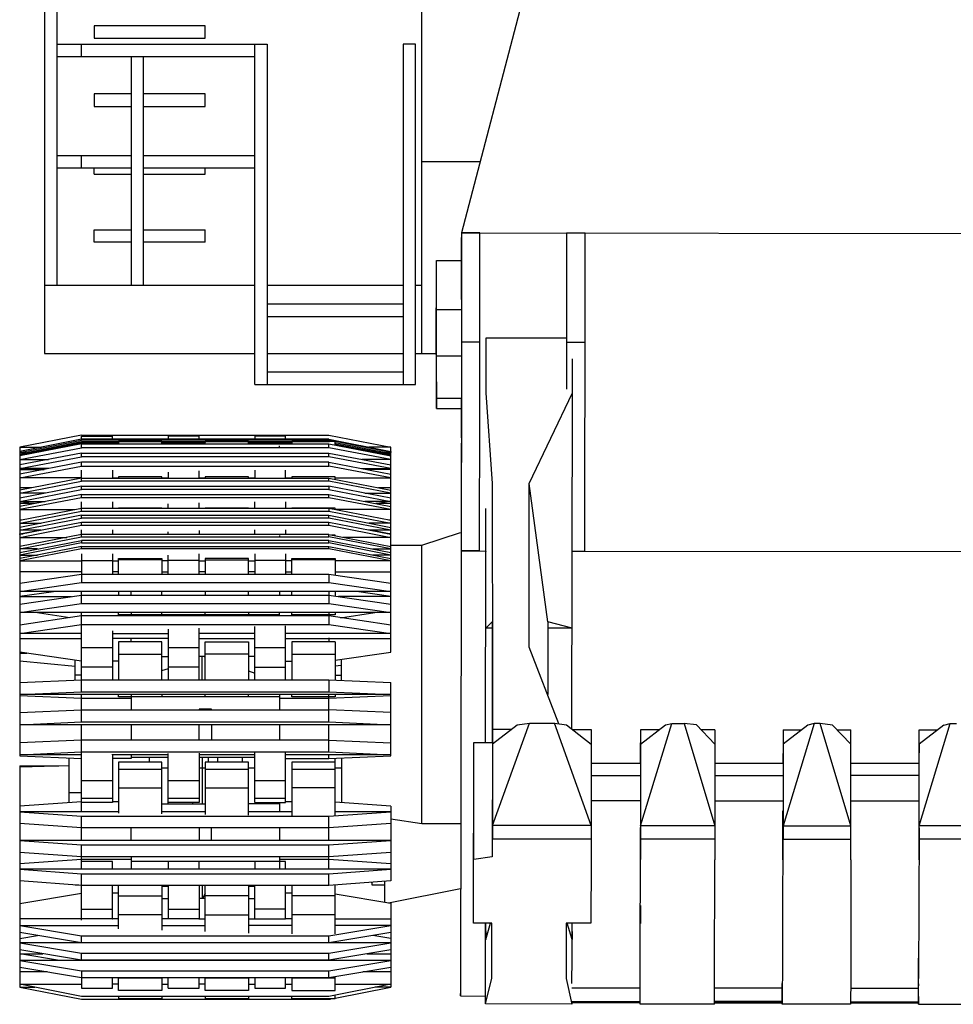
# Model space of a CAD drawing. Units: millimetres. Extents: x 0 to 121, y 0 to 49.
# Drawn here: x 78 to 79, y 28 to 29 of the extents above; entities that cross this region are included whole.
import ezdxf

# ---------------------------------------------------------------- set-up
doc = ezdxf.new("R2010")
doc.units = ezdxf.units.MM
doc.layers.add('DIEN HOA', color=111, linetype='Continuous')
doc.layers.add('F. Autos', color=8, linetype='Continuous')

# ---------------------------------------------------------------- blocks, each defined once
blk = doc.blocks.new('A$C54F77C95')
at = {"layer": 'DIEN HOA'}
for p, q in [((25.5, 1329.2), (25.5, 668.8)), ((412.8, 668.8), (412.8, 1195.7)), ((38.1, 1183), (38.1, 738.6)), ((529.7, 1083.6), (453.4, 792.6)), ((76.3, 1005.3), (76.3, 992.5)), ((190.4, 1005.3), (76.3, 1005.3)), ((190.4, 992.5), (190.4, 1005.3)), ((76.3, 992.5), (190.4, 992.5)), ((38.1, 986.3), (254, 986.3)), ((63.4, 973.5), (63.4, 986.3)), ((241.4, 637), (241.4, 986.3)), ((254, 986.3), (254, 637)), ((393.6, 986.3), (393.6, 637)), ((406.3, 986.3), (393.6, 986.3)), ((406.3, 637), (406.3, 986.3)), ((241.1, 973.5), (38.1, 973.5)), ((114.4, 973.5), (114.4, 738.6)), ((127, 738.6), (127, 973.5)), ((76.3, 935.4), (76.3, 922.6)), ((114.4, 935.4), (76.3, 935.4)), ((190.4, 935.4), (126.7, 935.4)), ((190.4, 922.6), (190.4, 935.4)), ((76.3, 922.6), (114.1, 922.6)), ((126.7, 922.6), (190.4, 922.6)), ((38.1, 872), (114.4, 872)), ((63.4, 859.2), (63.4, 872)), ((127, 872), (241.1, 872)), ((472.4, 865.6), (412.8, 865.6)), ((114.4, 859.2), (38.1, 859.2)), ((76.3, 852.8), (76.3, 859.2)), ((76.3, 852.8), (114.1, 852.8)), ((126.7, 852.8), (190.4, 852.8)), ((241.1, 859.2), (127, 859.2)), ((190.4, 852.8), (190.4, 859.2)), ((76.3, 783.1), (76.3, 795.7)), ((76.3, 795.7), (114.4, 795.7)), ((126.7, 795.7), (190.4, 795.7)), ((190.4, 783.1), (190.4, 795.7)), ((453.4, 792.6), (453.4, 629.1)), ((472.4, 792.6), (453.4, 792.6)), ((453.4, 792.6), (1323.3, 791.9)), ((472.4, 576.8), (472.4, 792.6)), ((561.3, 792.4), (561.3, 632.2)), ((580.5, 792.4), (561.3, 792.4)), ((580.5, 628.9), (580.5, 792.4)), ((114.1, 783.1), (76.3, 783.1)), ((190.4, 783.1), (126.7, 783.1)), ((453.2, 787.8), (453.2, 724.2)), ((427.7, 667.9), (427.9, 764.3)), ((427.9, 612.3), (427.9, 764.3)), ((427.9, 764.3), (453.2, 764.3)), ((241.4, 738.6), (25.5, 738.6)), ((393.4, 738.6), (254, 738.6)), ((412.8, 738.6), (406, 738.6)), ((393.6, 719.4), (254, 719.4)), ((453.4, 713.6), (427.9, 713.6)), ((254, 706.8), (393.6, 706.8)), ((472.4, 680.5), (453.4, 680.5)), ((561.3, 684.5), (478.7, 684.5)), ((478.7, 684.5), (478.7, 628.4)), ((561.3, 680.3), (580.5, 680.3)), ((25.5, 668.8), (241.4, 668.8)), ((254, 668.8), (393.4, 668.8)), ((406, 668.8), (427.7, 668.8)), ((427.9, 667.9), (427.7, 667.9)), ((427.7, 667.9), (427.9, 612.3)), ((453.4, 665.9), (427.9, 665.9)), ((453.4, 665.9), (452.6, 9)), ((567.6, 628.4), (567.6, 663.3)), ((393.6, 649.6), (254, 649.6)), ((241.4, 637), (406.3, 637)), ((453.2, 632.8), (453.2, 632.8)), ((478.7, 628.4), (485, 535.3)), ((523.1, 535.1), (567.6, 628.4)), ((567, 282.9), (567.6, 628.4)), ((580.2, 576.6), (580.5, 628.9)), ((453.2, 622.5), (427.9, 622.5)), ((453.2, 622.5), (453.2, 582.1)), ((427.9, 612.3), (453.2, 612.3)), ((63.4, 585), (0, 572.6)), ((63.4, 580.8), (0, 568)), ((0, 567.1), (63.4, 579.9)), ((0, 565.8), (63.4, 578.4)), ((63.4, 577.5), (0, 564.9)), ((0, 564.2), (63.4, 576.8)), ((63.4, 585), (317.4, 585)), ((63.4, 579.9), (63.4, 583.9)), ((63.4, 583.9), (95.2, 583.9)), ((317.4, 580.8), (63.4, 580.8)), ((317.4, 579.9), (63.4, 579.9)), ((63.4, 577.5), (63.4, 578.4)), ((63.4, 578.4), (317.4, 578.4)), ((101.5, 577.5), (63.4, 577.5)), ((63.4, 576.8), (101.5, 576.8)), ((95.2, 580.8), (95.2, 583.9)), ((101.5, 578.3), (101.5, 575.7)), ((145.9, 578.3), (101.5, 578.3)), ((101.5, 576.8), (101.5, 577.5)), ((190.4, 577.5), (145.7, 577.5)), ((145.7, 577.5), (145.7, 576.8)), ((145.7, 576.8), (190.4, 576.8)), ((145.9, 578.3), (145.9, 575.9)), ((184.1, 583.9), (152.5, 583.9)), ((152.5, 583.9), (152.5, 580.6)), ((184.1, 580.8), (184.1, 583.9)), ((190.4, 575.7), (190.4, 578.3)), ((190.4, 578.3), (190.4, 577.5)), ((234.8, 578.3), (190.4, 578.3)), ((279.5, 577.5), (234.5, 577.5)), ((234.5, 576.8), (279.5, 576.8)), ((234.8, 575.9), (234.8, 578.3)), ((272.9, 583.9), (241.4, 583.9)), ((241.4, 583.9), (241.4, 580.6)), ((272.9, 580.8), (272.9, 583.9)), ((324, 578.3), (279.5, 578.3)), ((279.5, 578.3), (279.5, 575.7)), ((279.5, 576.8), (279.5, 577.5)), ((317.4, 585), (381, 572.6)), ((317.4, 579.9), (317.4, 580.8)), ((317.4, 580.8), (381, 568)), ((381, 567.1), (317.4, 579.9)), ((317.4, 578.4), (318.2, 578.3)), ((317.4, 578.3), (317.4, 578.4)), ((381, 565.8), (323.7, 577)), ((323.7, 577), (323.7, 576.1)), ((324, 574.6), (324, 578.3)), ((453.2, 576.8), (453.2, 466)), ((472.1, 504.7), (472.4, 576.8)), ((580.2, 465.8), (580.2, 576.6)), ((63.4, 575.9), (0, 563.8)), ((0, 572.6), (22.5, 572.6)), ((0, 572.6), (0, 255.5)), ((0, 560), (63.4, 572)), ((0, 568), (0, 567.1)), ((6.3, 567.1), (0, 567.1)), ((63.4, 566.4), (0, 554.3)), ((63.4, 572), (63.4, 575.9)), ((63.4, 575.9), (317.4, 575.9)), ((317.4, 572), (63.4, 572)), ((63.4, 562.7), (63.4, 566.4)), ((63.4, 566.4), (317.4, 566.4)), ((266.6, 572.8), (266.6, 574.1)), ((317.4, 572), (317.4, 575.9)), ((317.4, 575.9), (381, 563.8)), ((381, 560), (317.4, 572)), ((317.4, 562.7), (317.4, 566.4)), ((317.4, 566.4), (381, 554.3)), ((323.7, 576.1), (381, 564.9)), ((381, 564.2), (323.7, 575.3)), ((381, 572.6), (358.3, 572.6)), ((374.4, 567.1), (381, 567.1)), ((381, 362.1), (381, 572.6)), ((381, 568), (381, 567.1)), ((0, 564.9), (3.6, 564.9)), ((1.6, 564.2), (0, 564.2)), ((0, 550.6), (63.4, 562.7)), ((0, 560), (29.6, 560)), ((63.4, 557), (0, 545)), ((317.4, 562.7), (63.4, 562.7)), ((63.4, 553.2), (63.4, 557)), ((317.4, 557), (63.4, 557)), ((381, 550.6), (317.4, 562.7)), ((317.4, 553.2), (317.4, 557)), ((317.4, 557), (381, 545)), ((381, 560), (351.1, 560)), ((381, 564.9), (377.2, 564.9)), ((378.8, 564.2), (381, 564.2)), ((0, 541.1), (63.4, 553.2)), ((29.6, 550.6), (0, 550.6)), ((0, 549.7), (4.7, 550.5)), ((0, 549.7), (25, 549.7)), ((63.4, 553.2), (317.4, 553.2)), ((63.4, 537.5), (63.4, 549)), ((95.2, 549), (95.2, 540.6)), ((152.5, 546.8), (152.5, 540.6)), ((184.1, 540.6), (184.1, 548.1)), ((241.4, 549), (241.4, 540.6)), ((272.9, 540.6), (272.9, 549)), ((381, 541.1), (317.4, 553.2)), ((351.1, 550.6), (381, 550.6)), ((381, 549.7), (355.8, 549.7)), ((381, 549.7), (376.1, 550.5)), ((63.1, 541.1), (0, 541.1)), ((63.4, 540.8), (0, 528.5)), ((0, 525.2), (63.4, 537.5)), ((63.4, 540.8), (317.4, 540.8)), ((317.4, 537.5), (63.4, 537.5)), ((95.2, 540.6), (94.9, 541.1)), ((94.9, 541.1), (101.2, 541.1)), ((101.5, 542.1), (101.5, 540.6)), ((145.9, 542.1), (101.5, 542.1)), ((145.7, 541.1), (152.2, 541.1)), ((145.9, 540.6), (145.9, 542.1)), ((183.8, 541.1), (190.4, 541.1)), ((234.8, 542.1), (190.4, 542.1)), ((190.4, 542.1), (190.4, 540.6)), ((234.5, 541.1), (241.4, 541.1)), ((234.8, 540.6), (234.8, 542.1)), ((272.7, 541.1), (279.5, 541.1)), ((324, 542.1), (279.5, 542.1)), ((279.5, 542.1), (279.5, 540.6)), ((317.4, 537.5), (317.4, 540.8)), ((317.4, 540.8), (381, 528.5)), ((381, 525.2), (317.4, 537.5)), ((323.7, 541.1), (381, 541.1)), ((324, 539.5), (324, 542.1)), ((63.4, 532.4), (0, 520.1)), ((12.1, 530.9), (0, 530.9)), ((0, 516.8), (63.4, 529.1)), ((63.4, 529.1), (63.4, 532.4)), ((63.4, 532.4), (317.4, 532.4)), ((317.4, 529.1), (63.4, 529.1)), ((381, 520.1), (317.4, 532.4)), ((317.4, 532.4), (317.4, 529.1)), ((317.4, 529.1), (381, 516.8)), ((381, 530.9), (368.4, 530.9)), ((485, 535.3), (485, 497.8)), ((542.1, 393.2), (523.1, 535.1)), ((523.1, 367), (523.1, 535.1)), ((26.3, 525.2), (0, 525.2)), ((63.4, 523.9), (0, 511.7)), ((63.4, 520.7), (0, 508.4)), ((0, 516.8), (26.3, 516.8)), ((0, 514.6), (11.2, 516.6)), ((63.4, 520.7), (63.4, 523.9)), ((63.4, 523.9), (317.4, 523.9)), ((317.4, 520.7), (63.4, 520.7)), ((63.4, 506.8), (63.4, 516.3)), ((95.2, 516.3), (95.2, 509.7)), ((241.4, 509.5), (241.4, 516.3)), ((272.9, 516.3), (272.9, 509.7)), ((317.4, 520.7), (317.4, 523.9)), ((317.4, 523.9), (381, 511.7)), ((381, 508.4), (317.4, 520.7)), ((354.4, 525.2), (381, 525.2)), ((381, 516.8), (354.4, 516.8)), ((369.5, 516.6), (381, 514.6)), ((15.1, 514.6), (0, 514.6)), ((63.4, 509.7), (0, 497.4)), ((0, 508.4), (56.5, 508.4)), ((0, 494.5), (63.4, 506.8)), ((317.4, 509.7), (63.4, 509.7)), ((63.4, 506.8), (317.4, 506.8)), ((101.5, 510), (101.5, 509.7)), ((145.9, 510), (101.5, 510)), ((145.9, 510), (145.9, 509.7)), ((152.5, 509.5), (152.5, 514.3)), ((184.1, 509.7), (184.1, 515.4)), ((234.8, 510), (190.4, 510)), ((190.4, 510), (190.4, 509.7)), ((234.8, 509.7), (234.8, 510)), ((324, 510), (279.5, 510)), ((279.5, 510), (279.5, 509.7)), ((381, 497.4), (317.4, 509.7)), ((317.4, 509.7), (317.4, 506.8)), ((317.4, 506.8), (381, 494.5)), ((324, 508.4), (324, 510)), ((381, 508.4), (324, 508.4)), ((381, 514.6), (365.7, 514.6)), ((478.4, 465.4), (478.4, 509.7)), ((63.4, 502.6), (0, 490.1)), ((0, 487.2), (63.4, 499.6)), ((0, 497.8), (1.6, 497.8)), ((63.4, 499.6), (63.4, 502.6)), ((63.4, 502.6), (317.4, 502.6)), ((317.4, 499.6), (63.4, 499.6)), ((317.4, 499.6), (317.4, 502.6)), ((317.4, 502.6), (381, 490.1)), ((381, 487.2), (317.4, 499.6)), ((379.1, 497.8), (381, 497.8)), ((472.1, 466), (472.1, 504.7)), ((485, 497.8), (485.3, 367.2)), ((63.4, 495.2), (0, 482.8)), ((0, 494.5), (22.2, 494.5)), ((0, 479.9), (63.4, 492.3)), ((22.2, 487.2), (0, 487.2)), ((0, 483.5), (18.4, 487)), ((63.4, 492.3), (63.4, 495.2)), ((317.4, 495.2), (63.4, 495.2)), ((63.4, 492.3), (317.4, 492.3)), ((63.4, 480.4), (63.4, 487.6)), ((95.2, 487.6), (95.2, 482.8)), ((152.5, 482.6), (152.5, 485.7)), ((184.1, 487), (184.1, 482.8)), ((241.4, 482.6), (241.4, 487.6)), ((272.9, 487.6), (272.9, 482.8)), ((317.4, 492.3), (317.4, 495.2)), ((381, 482.8), (317.4, 495.2)), ((317.4, 492.3), (381, 479.9)), ((381, 494.5), (358.5, 494.5)), ((381, 487.2), (358.5, 487.2)), ((362.1, 487.2), (381, 483.5)), ((0, 482.8), (0, 483.5)), ((0, 483.5), (3.6, 483.5)), ((63.4, 482.8), (0, 470.4)), ((0, 468), (63.4, 480.4)), ((0, 479.9), (48.3, 479.9)), ((0, 464.3), (63.4, 476.8)), ((317.4, 482.8), (63.4, 482.8)), ((63.4, 480.4), (317.4, 480.4)), ((63.4, 476.8), (63.4, 474.2)), ((317.4, 476.8), (63.4, 476.8)), ((266.6, 481.7), (266.6, 480.8)), ((317.4, 480.4), (317.4, 482.8)), ((317.4, 482.8), (381, 470.4)), ((381, 468), (317.4, 480.4)), ((317.4, 474.2), (317.4, 476.8)), ((317.4, 476.8), (381, 464.3)), ((324, 482.3), (320.1, 482.3)), ((324, 481.3), (324, 482.3)), ((381, 479.9), (332.2, 479.9)), ((381, 483.5), (377.2, 483.5)), ((412.8, 471.8), (452.6, 485)), ((63.4, 474.2), (0, 461.8)), ((63.4, 470.5), (0, 458.1)), ((63.4, 468.2), (0, 455.7)), ((18.4, 468), (0, 468)), ((63.4, 474.2), (317.4, 474.2)), ((63.4, 468.2), (63.4, 470.5)), ((63.4, 470.5), (317.4, 470.5)), ((317.4, 468.2), (63.4, 468.2)), ((381, 461.8), (317.4, 474.2)), ((317.4, 468.2), (317.4, 470.5)), ((317.4, 470.5), (381, 458.1)), ((381, 455.7), (317.4, 468.2)), ((362.1, 468), (381, 468)), ((380.8, 471.8), (412.8, 471.8)), ((412.8, 186.2), (412.8, 471.8)), ((453.2, 466), (478.4, 465.8)), ((472.1, 466), (453.2, 466)), ((478.1, 269), (478.4, 465.6)), ((478.4, 465.6), (478.4, 465.4)), ((484.7, 465.4), (485, 465.4)), ((567.3, 465.8), (580.2, 465.8)), ((567.3, 465.8), (1208.6, 465.2)), ((0, 461.8), (18.4, 461.8)), ((0, 455.7), (63.1, 455.7)), ((63.1, 455.7), (63.4, 456.3)), ((63.4, 463), (63.4, 433.6)), ((63.4, 456.3), (95.2, 456.3)), ((95.2, 456.3), (94.9, 455.7)), ((94.9, 455.7), (101.2, 455.7)), ((95.2, 463), (95.2, 442.2)), ((101.5, 442.2), (101.5, 458.1)), ((101.5, 458.1), (145.9, 458.1)), ((145.9, 456.8), (101.5, 456.8)), ((152.2, 455.7), (145.7, 455.7)), ((145.9, 458.1), (145.9, 442.2)), ((152.5, 456.3), (152.2, 455.7)), ((152.5, 442.2), (152.5, 461.6)), ((184.1, 456.3), (152.5, 456.3)), ((183.8, 455.7), (190.4, 455.7)), ((184.1, 442.2), (184.1, 462.9)), ((234.8, 458.1), (190.4, 458.1)), ((190.4, 458.1), (190.4, 442.2)), ((190.4, 456.8), (234.8, 456.8)), ((234.5, 455.7), (241.4, 455.7)), ((234.8, 442.2), (234.8, 458.1)), ((241.4, 463), (241.4, 442.2)), ((272.9, 456.3), (241.4, 456.3)), ((272.7, 455.7), (272.9, 456.3)), ((279.5, 455.7), (272.7, 455.7)), ((272.9, 463), (272.9, 442.2)), ((279.5, 442.2), (279.5, 458.1)), ((279.5, 458.1), (324, 458.1)), ((324, 456.8), (279.5, 456.8)), ((381, 455.7), (323.7, 455.7)), ((324, 458.1), (324, 441.1)), ((381, 461.8), (362.1, 461.8)), ((63.4, 444.4), (0, 444.4)), ((0, 432.9), (63.4, 442.2)), ((63.4, 442.2), (317.4, 442.2)), ((101.2, 444.4), (95.2, 444.4)), ((145.7, 444.4), (152.2, 444.4)), ((190.4, 444.4), (183.8, 444.4)), ((241.4, 444.4), (234.8, 444.4)), ((272.9, 444.4), (279.5, 444.4)), ((317.4, 442.2), (381, 432.9)), ((317.4, 442.2), (317.4, 433.6)), ((324, 444.4), (381, 444.4)), ((0, 424.3), (63.4, 433.6)), ((63.4, 433.6), (317.4, 433.6)), ((317.4, 433.6), (381, 424.3)), ((381, 424.3), (0, 424.3)), ((34.6, 424.1), (0, 419.2)), ((0, 411.3), (63.4, 420.6)), ((0, 419.2), (53.2, 419.2)), ((63.4, 412), (63.4, 424.1)), ((63.4, 420.6), (317.4, 420.6)), ((101.5, 424.3), (101.5, 420.6)), ((114.4, 420.6), (114.4, 424.3)), ((145.9, 420.6), (145.9, 424.3)), ((190.4, 424.3), (190.4, 420.6)), ((234.8, 420.6), (234.8, 424.3)), ((266.6, 424.3), (266.6, 420.4)), ((279.5, 420.6), (279.5, 424.3)), ((317.4, 424.1), (317.4, 412)), ((317.4, 420.6), (381, 411.3)), ((324, 424.3), (324, 419.5)), ((381, 419.2), (327.3, 419.2)), ((381, 419.2), (345.9, 424.3)), ((0, 402.7), (63.4, 412)), ((63.4, 412), (317.4, 412)), ((317.4, 412), (381, 402.7)), ((381, 402.7), (0, 402.7)), ((63.4, 399.2), (0, 389.9)), ((51.3, 397.4), (15.9, 402.7)), ((63.4, 321.3), (63.4, 402.5)), ((317.4, 399.2), (63.4, 399.2)), ((101.5, 400.5), (101.5, 402.7)), ((266.6, 400.5), (101.5, 400.5)), ((114.4, 402.7), (114.4, 399)), ((145.9, 400.5), (145.9, 402.5)), ((190.4, 400.5), (190.4, 402.7)), ((234.8, 402.5), (234.8, 400.5)), ((266.6, 399), (266.6, 402.7)), ((279.5, 400.5), (279.5, 402.7)), ((324, 400.5), (279.5, 400.5)), ((317.4, 402.5), (317.4, 390.6)), ((381, 389.9), (317.4, 399.2)), ((324, 402.5), (324, 400.5)), ((329.2, 397.4), (364.6, 402.7)), ((0, 381.3), (63.4, 390.6)), ((63.4, 390.6), (317.4, 390.6)), ((152.5, 385.7), (152.5, 333.6)), ((184.1, 333.4), (184.1, 386.6)), ((241.4, 333.6), (241.4, 388.3)), ((272.9, 333.4), (272.9, 389.2)), ((317.4, 390.6), (381, 381.3)), ((478.4, 386.8), (485, 393.2)), ((485, 386.8), (478.4, 386.8)), ((485, 393.2), (485, 269)), ((567.3, 386.8), (541.8, 386.8)), ((542.1, 393.2), (542.1, 318.4)), ((567.3, 386.8), (542.1, 393.2)), ((63.1, 381.3), (0, 381.3)), ((0, 376.2), (63.4, 376.2)), ((94.9, 381.3), (152.2, 381.3)), ((95.2, 384), (95.2, 333.4)), ((152.2, 376.2), (95.2, 376.2)), ((114.4, 372.3), (114.4, 376.2)), ((241.4, 381.3), (183.8, 381.3)), ((183.8, 376.2), (241.4, 376.2)), ((381, 381.3), (272.7, 381.3)), ((272.9, 376.2), (381, 376.2)), ((317.4, 376.9), (317.4, 372.3)), ((63.4, 366.7), (95.2, 366.7)), ((101.5, 372.5), (101.5, 333.6)), ((145.9, 372.5), (101.5, 372.5)), ((145.9, 333.4), (145.9, 372.5)), ((152.5, 366.7), (184.1, 366.7)), ((190.4, 333.6), (190.4, 372.5)), ((190.4, 372.5), (234.8, 372.5)), ((234.8, 372.5), (234.8, 333.4)), ((241.4, 366.7), (272.9, 366.7)), ((324, 372.5), (279.5, 372.5)), ((279.5, 372.5), (279.5, 333.6)), ((324, 372.5), (324, 333.2)), ((485.3, 367.2), (485.3, 170.4)), ((553.6, 288.4), (523.1, 367)), ((63.4, 352.8), (0, 362.1)), ((0, 361), (7.4, 361)), ((101.5, 360.1), (145.9, 360.1)), ((145.7, 357.5), (152.2, 357.5)), ((190.4, 357.5), (183.8, 357.5)), ((187.4, 333.6), (187.4, 357.3)), ((189.6, 357.3), (190.4, 356.4)), ((234.8, 360.1), (190.4, 360.1)), ((241.4, 357.5), (234.8, 357.5)), ((279.5, 360.1), (324, 360.1)), ((323.7, 353.7), (381, 362.1)), ((330.3, 332.8), (330.3, 354.6)), ((0, 353), (57.1, 347.8)), ((57.1, 333.2), (57.1, 353.7)), ((95.2, 346.6), (63.4, 346.6)), ((101.5, 352.8), (95.2, 352.8)), ((152.5, 344.9), (145.7, 342.7)), ((184.1, 346.6), (152.5, 346.6)), ((241.4, 346.6), (272.9, 346.6)), ((272.9, 352.8), (279.5, 352.8)), ((323.7, 348), (330, 348.6)), ((63.1, 338.5), (57.1, 338.5)), ((234.8, 342.7), (241.4, 340.5)), ((323.7, 338.5), (330.3, 338.5)), ((0, 330.8), (63.4, 333.6)), ((63.4, 333.6), (317.4, 333.6)), ((317.4, 333.6), (381, 330.8)), ((317.4, 333.6), (317.4, 321.3)), ((381, 255.5), (381, 330.8)), ((0, 318.4), (63.4, 321.3)), ((381, 318.4), (0, 318.4)), ((63.4, 314.6), (0, 317.3)), ((63.4, 321.3), (317.4, 321.3)), ((63.4, 290.4), (63.4, 318.2)), ((114.4, 314.6), (63.4, 314.6)), ((101.5, 316), (101.5, 318.2)), ((266.6, 316), (101.5, 316)), ((114.4, 318.4), (114.4, 302.5)), ((145.9, 318.2), (145.9, 316)), ((190.4, 316), (190.4, 318.2)), ((234.8, 316), (234.8, 318.2)), ((266.6, 318.4), (266.6, 302.5)), ((317.4, 314.6), (266.6, 314.6)), ((279.5, 316), (279.5, 318.2)), ((324, 316), (279.5, 316)), ((317.4, 321.3), (381, 318.4)), ((317.4, 290.4), (317.4, 318.2)), ((381, 317.3), (317.4, 314.6)), ((324, 318.2), (324, 316)), ((197, 303.6), (184.1, 303.6)), ((184.1, 303.6), (184.1, 302.5)), ((197, 302.7), (197, 303.6)), ((0, 299.9), (63.4, 302.7)), ((63.4, 302.7), (317.4, 302.7)), ((381, 299.9), (317.4, 302.7)), ((0, 287.5), (63.4, 290.4)), ((381, 287.5), (0, 287.5)), ((63.4, 290.4), (317.4, 290.4)), ((63.4, 198.2), (63.4, 287.3)), ((114.4, 287.5), (114.4, 271.6)), ((184.1, 271.8), (184.1, 287.3)), ((197, 287.3), (197, 271.6)), ((266.6, 287.5), (266.6, 271.6)), ((317.4, 290.4), (381, 287.5)), ((317.4, 259.5), (317.4, 287.3)), ((485.3, 184), (523.4, 289.1)), ((485.3, 267.9), (510.8, 287.5)), ((510.8, 287.5), (523.4, 289.1)), ((523.4, 289.1), (548.9, 289.1)), ((586.8, 184), (548.9, 289.1)), ((548.9, 289.1), (561.5, 287.5)), ((561.5, 287.5), (586.8, 267.7)), ((637.5, 183.8), (669.6, 288.9)), ((637.5, 267.7), (663, 287.3)), ((663, 287.3), (669.6, 288.9)), ((669.6, 288.9), (682.2, 288.9)), ((682.2, 288.9), (713.8, 183.8)), ((694.8, 287.3), (682.2, 288.9)), ((694.8, 287.3), (713.8, 267.7)), ((815.5, 288.9), (783.7, 183.8)), ((809.2, 287.1), (783.7, 267.6)), ((815.5, 288.9), (809.2, 287.1)), ((821.9, 288.9), (815.5, 288.9)), ((853.4, 183.6), (821.9, 288.9)), ((834.5, 287.1), (821.9, 288.9)), ((853.4, 267.6), (834.5, 287.1)), ((923.4, 183.6), (955.2, 288.8)), ((948.9, 287.1), (923.4, 267.6)), ((948.9, 287.1), (955.2, 288.8)), ((955.2, 288.8), (961.8, 288.8)), ((504.2, 282.5), (485.3, 282.5)), ((567.6, 282.5), (586.8, 282.5)), ((586.8, 282.5), (586.8, 149)), ((656.4, 282.4), (637.5, 282.4)), ((637.5, 282.4), (637.5, 149)), ((713.8, 282.4), (699.5, 282.4)), ((713.8, 282.4), (713.8, 148.9)), ((783.7, 282.4), (802.9, 282.4)), ((783.7, 282.4), (783.7, 170.1)), ((838.9, 282.4), (853.4, 282.4)), ((853.4, 148.9), (853.4, 282.4)), ((923.4, 282.2), (942.3, 282.2)), ((923.4, 148.7), (923.4, 282.2)), ((63.4, 271.8), (0, 268.8)), ((317.4, 271.8), (63.4, 271.8)), ((317.4, 271.8), (381, 268.8)), ((465.8, 83.8), (466.1, 269.2)), ((466.1, 269.2), (485.3, 269.2)), ((466.1, 149), (466.1, 269.2)), ((485.3, 269.2), (485, 151.8)), ((637.2, 247.8), (637.5, 269)), ((783.7, 269), (783.5, 247.6)), ((923.4, 268.8), (923.1, 247.6)), ((0, 256.6), (63.4, 259.5)), ((63.4, 256.6), (0, 256.6)), ((0, 255.5), (63.4, 252.7)), ((50.7, 207.4), (50.7, 253.1)), ((63.4, 259.5), (317.4, 259.5)), ((95.2, 256.6), (95.2, 257.3)), ((95.2, 257.3), (95.2, 207.6)), ((152.2, 256.6), (95.2, 256.6)), ((114.4, 256.4), (114.4, 252.7)), ((152.2, 254), (114.4, 254)), ((133.3, 248.7), (133.3, 254)), ((152.5, 206.1), (152.5, 257.9)), ((241.4, 256.6), (183.8, 256.6)), ((241.4, 254), (183.8, 254)), ((184.1, 258.2), (184.1, 207.6)), ((187.4, 253.8), (187.4, 206.1)), ((193.7, 248.7), (193.7, 253.8)), ((203.3, 248.9), (203.3, 254)), ((228.5, 254), (228.5, 248.9)), ((241.4, 207.6), (241.4, 258.8)), ((272.9, 207.6), (272.9, 259)), ((381, 256.6), (272.9, 256.6)), ((317.4, 259.5), (381, 256.6)), ((317.4, 252.7), (317.4, 256.4)), ((317.4, 252.7), (381, 255.5)), ((324, 248.7), (324, 252.9)), ((330.3, 253.3), (330.3, 207.2)), ((50.5, 245.4), (0, 244)), ((0, 245.2), (40.1, 245.2)), ((0, 245.2), (0, 17.9)), ((114.4, 252.7), (95.2, 252.7)), ((101.5, 248.9), (101.5, 196.6)), ((145.9, 248.9), (101.5, 248.9)), ((145.7, 243.2), (152.5, 243.2)), ((145.9, 196), (145.9, 248.9)), ((183.8, 243.2), (190.4, 243.2)), ((234.8, 248.9), (190.4, 248.9)), ((190.4, 248.9), (190.4, 195.3)), ((234.5, 243.2), (241.1, 243.2)), ((234.8, 194.6), (234.8, 248.9)), ((272.9, 252.7), (317.4, 252.7)), ((324, 248.9), (279.5, 248.9)), ((279.5, 248.9), (279.5, 194)), ((323.7, 243.2), (330.3, 243.2)), ((324, 193.9), (324, 248.9)), ((586.8, 248), (637.5, 248)), ((637.5, 248), (637.2, 247.8)), ((783.7, 247.8), (713.8, 247.8)), ((923.4, 247.6), (853.4, 247.8)), ((101.5, 241.9), (145.9, 241.9)), ((190.4, 241.9), (234.8, 241.9)), ((279.5, 241.9), (324, 241.9)), ((586.5, 235.5), (637.5, 235.5)), ((713.8, 235.5), (783.7, 235.4)), ((923.4, 235.4), (853.4, 235.4)), ((63.4, 230.1), (95.2, 230.1)), ((101.5, 222.6), (145.9, 222.6)), ((152.5, 230.1), (184.1, 230.1)), ((190.4, 222.6), (234.8, 222.6)), ((241.4, 230.1), (272.9, 230.1)), ((324, 222.6), (279.5, 222.6)), ((50.7, 217.8), (63.1, 217.8)), ((63.4, 208.3), (0, 203.7)), ((95.2, 211.8), (63.4, 211.8)), ((63.4, 207.6), (63.4, 208.3)), ((95.2, 207.6), (63.4, 207.6)), ((101.5, 208.3), (95.2, 208.3)), ((145.7, 206.1), (190.4, 206.1)), ((184.1, 211.8), (152.5, 211.8)), ((184.1, 207.6), (152.5, 207.6)), ((177.8, 205.9), (177.8, 207.4)), ((266.6, 206.1), (234.5, 206.1)), ((272.9, 211.8), (241.4, 211.8)), ((241.4, 207.6), (272.9, 207.6)), ((247.7, 207.6), (247.7, 206.1)), ((266.6, 207.6), (266.6, 198.1)), ((279.3, 208.3), (272.7, 208.3)), ((381, 203.7), (323.7, 207.8)), ((381, 203.7), (381, 127.1)), ((637.5, 209.4), (586.8, 209.4)), ((713.8, 209.4), (783.7, 209.4)), ((783.7, 209.4), (783.5, 184.5)), ((853.4, 209.2), (923.4, 209.2)), ((101.2, 198.2), (0, 198.2)), ((0, 198.2), (63.4, 193.5)), ((63.4, 193.5), (317.4, 193.5)), ((63.4, 168.6), (63.4, 193.5)), ((190.4, 198.2), (145.7, 198.2)), ((279.5, 198.2), (234.5, 198.2)), ((317.4, 193.5), (381, 198.2)), ((317.4, 168.6), (317.4, 193.5)), ((381, 198.2), (323.7, 198.2)), ((783.5, 148.9), (783.5, 199.2)), ((0, 186.4), (63.4, 181.8)), ((317.4, 181.8), (381, 186.4)), ((381, 190.9), (412.8, 186.2)), ((412.8, 186.2), (452.6, 186.2)), ((586.8, 184), (485.3, 184)), ((713.8, 183.8), (637.5, 183.8)), ((783.7, 183.8), (853.4, 183.6)), ((993, 183.6), (923.4, 183.6)), ((63.4, 181.8), (317.4, 181.8)), ((114.4, 168.4), (114.4, 181.8)), ((184.1, 181.8), (184.1, 168.6)), ((197, 168.6), (197, 181.8)), ((266.6, 181.8), (266.6, 168.4)), ((637, 26.9), (637.5, 181.8)), ((783.5, 181.8), (783.2, 83.4)), ((923.4, 181.6), (922.8, 26.7)), ((0, 168.6), (63.4, 164)), ((381, 168.6), (0, 168.6)), ((63.4, 138.8), (63.4, 164)), ((63.4, 164), (317.4, 164)), ((317.4, 164), (381, 168.6)), ((317.4, 139), (317.4, 164)), ((485.3, 170.4), (586.8, 170.3)), ((637.5, 170.3), (713.8, 170.3)), ((783.7, 170.1), (853.4, 170.1)), ((993, 169.9), (923.4, 170.1)), ((0, 156.7), (63.4, 152.2)), ((63.4, 152.2), (317.4, 152.2)), ((114.4, 152), (114.4, 139)), ((266.6, 152), (266.6, 138.8)), ((317.4, 152.2), (381, 156.7)), ((485, 151.8), (466.1, 149)), ((63.4, 149.2), (0, 144.7)), ((114.4, 149.2), (63.4, 149.2)), ((95.2, 146.9), (63.4, 146.9)), ((95.2, 138.8), (95.2, 146.9)), ((272.9, 146.9), (114.4, 146.9)), ((152.5, 146.9), (152.5, 138.8)), ((184.1, 138.8), (184.1, 146.9)), ((241.4, 146.9), (241.4, 138.8)), ((317.4, 149.2), (266.6, 149.2)), ((272.9, 138.8), (272.9, 146.9)), ((381, 144.7), (317.4, 149.2)), ((465.8, 83.8), (465.8, 146.5)), ((586.8, 149), (586.5, 83.6)), ((713.2, 26.9), (713.8, 148.9)), ((853.4, 148.9), (853.1, 83.4)), ((0, 139), (63.4, 134.4)), ((381, 139), (0, 139)), ((63.4, 86.9), (63.4, 134.4)), ((63.4, 134.4), (317.4, 134.4)), ((317.4, 134.4), (381, 139)), ((317.4, 122.5), (317.4, 134.4)), ((63.4, 122.5), (0, 127.1)), ((57.1, 122.7), (57.1, 122.9)), ((60.6, 122.7), (57.1, 122.7)), ((317.4, 122.5), (63.4, 122.5)), ((95.2, 88), (95.2, 122.5)), ((101.5, 77.9), (101.5, 122.3)), ((145.9, 122.3), (145.9, 76.4)), ((152.5, 122.3), (152.5, 88)), ((184.1, 122.5), (184.1, 88)), ((187.4, 122.5), (187.4, 109)), ((190.4, 75), (190.4, 122.3)), ((234.8, 122.3), (234.8, 73.5)), ((241.4, 88), (241.4, 122.3)), ((272.9, 88), (272.9, 122.5)), ((279.5, 122.3), (279.5, 72.6)), ((381, 127.1), (317.4, 122.5)), ((324, 72.6), (324, 122.9)), ((361.8, 125.6), (361.3, 125.6)), ((361.3, 125.6), (361.8, 122.7)), ((361.8, 122.7), (361.8, 125.6)), ((374.7, 122.7), (361.8, 122.7)), ((374.7, 104.8), (374.7, 126.6)), ((0, 103.9), (63.4, 114.5)), ((101.5, 114.5), (95.2, 114.5)), ((101.5, 111.7), (145.9, 111.7)), ((152.2, 121.2), (145.9, 121.2)), ((190.4, 114.1), (187.6, 109)), ((234.8, 111.7), (190.4, 111.7)), ((241.1, 121.2), (234.8, 121.2)), ((279.3, 114.5), (272.7, 114.5)), ((324, 111.7), (279.5, 111.7)), ((381, 103.9), (323.7, 113.4)), ((452.6, 119.1), (378.6, 104.2)), ((145.7, 109.2), (152.2, 109.2)), ((190.4, 109.2), (183.8, 109.2)), ((234.5, 109.2), (241.4, 109.2)), ((381, 104.6), (381, 17.9)), ((637.2, 101.7), (637.2, 83.4)), ((783.2, 101.5), (783.2, 26.7)), ((63.4, 98.2), (95.2, 98.2)), ((145.9, 92.2), (101.5, 92.2)), ((152.5, 98.2), (184.1, 98.2)), ((190.4, 92.2), (234.8, 92.2)), ((272.9, 98.2), (241.4, 98.2)), ((324, 92.2), (279.5, 92.2)), ((63.1, 88.1), (0, 88.1)), ((0, 81.4), (101.2, 81.4)), ((0, 81.4), (63.4, 70.8)), ((63.4, 88), (63.1, 88.1)), ((95.2, 88), (63.4, 88)), ((101.2, 88.1), (94.9, 88.1)), ((94.9, 88.1), (95.2, 88)), ((152.2, 88.1), (145.7, 88.1)), ((145.7, 81.4), (190.4, 81.4)), ((152.5, 88), (152.2, 88.1)), ((184.1, 88), (152.5, 88)), ((183.8, 88.1), (190.4, 88.1)), ((234.5, 88.1), (241.4, 88.1)), ((279.5, 81.4), (234.8, 81.4)), ((241.4, 88.1), (241.4, 88)), ((241.4, 88), (272.9, 88)), ((279.5, 88.1), (272.7, 88.1)), ((272.7, 88.1), (272.9, 88)), ((317.4, 70.8), (381, 81.4)), ((323.7, 88.1), (381, 88.1)), ((381, 81.4), (324, 81.4)), ((484.7, 83.8), (465.8, 83.8)), ((478.1, 82.7), (478.1, 83.6)), ((478.1, 83.6), (478.4, 66.9)), ((478.1, 0.7), (478.1, 82.7)), ((478.4, 66.9), (483.3, 83.6)), ((484.7, 27.1), (484.7, 83.8)), ((586.5, 83.6), (561, 83.8)), ((561, 83.8), (561, 26.9)), ((567.3, 66.9), (562.1, 83.6)), ((567.3, 83.6), (567, 83.6)), ((567, 83.6), (567.3, 66.9)), ((567.3, 48.1), (567.3, 83.6)), ((853.1, 83.4), (853.1, 26.7)), ((63.4, 63.6), (0, 74.2)), ((0, 68), (18.4, 71.1)), ((381, 74.2), (317.4, 63.6)), ((381, 68), (362.4, 71)), ((0, 63.5), (63.4, 52.9)), ((381, 63.5), (0, 63.5)), ((63.4, 63.3), (63.4, 70.8)), ((63.4, 70.8), (317.4, 70.8)), ((317.4, 63.6), (63.4, 63.6)), ((95.2, 63.3), (95.2, 63.5)), ((114.4, 63.5), (114.4, 63.3)), ((152.5, 63.5), (152.5, 63.3)), ((184.1, 63.3), (184.1, 63.5)), ((241.4, 63.5), (241.4, 63.3)), ((266.6, 63.3), (266.6, 63.6)), ((272.9, 63.5), (272.9, 63.3)), ((317.4, 63.3), (317.4, 70.8)), ((317.4, 52.9), (381, 63.5)), ((63.4, 45.7), (0, 56.3)), ((0, 52.3), (23.9, 52.3)), ((40.9, 45.4), (0, 52.3)), ((63.4, 45.4), (63.4, 52.9)), ((63.4, 52.9), (317.4, 52.9)), ((381, 56.3), (317.4, 45.7)), ((317.4, 45.4), (317.4, 52.9)), ((356.6, 52.3), (381, 52.3)), ((567, 53.6), (567, 47)), ((0, 45.5), (63.4, 34.9)), ((381, 45.5), (0, 45.5)), ((317.4, 45.7), (63.4, 45.7)), ((95.2, 45.4), (95.2, 45.5)), ((114.4, 45.7), (114.4, 45.4)), ((152.5, 45.5), (152.5, 45.4)), ((184.1, 45.4), (184.1, 45.5)), ((241.4, 45.5), (241.4, 45.4)), ((266.6, 45.7), (266.6, 45.4)), ((272.9, 45.4), (272.9, 45.5)), ((317.4, 34.9), (381, 45.5)), ((567, 21.8), (567.3, 48.1)), ((783.2, 47.9), (782.9, 0.4)), ((922.8, 0.4), (922.8, 47.7)), ((0, 38.4), (63.4, 27.8)), ((28.3, 33.6), (0, 33.6)), ((63.4, 34.9), (63.4, 17)), ((63.4, 34.9), (317.4, 34.9)), ((317.4, 27.8), (381, 38.4)), ((317.4, 27.8), (317.4, 34.9)), ((381, 33.6), (352.2, 33.6)), ((63.4, 8.4), (0, 21)), ((0, 21), (63.4, 21)), ((63.4, 27.8), (317.4, 27.8)), ((95.2, 17), (95.2, 27.6)), ((101.2, 21), (95.2, 21)), ((101.5, 14.6), (101.5, 27.8)), ((101.5, 27.4), (145.9, 27.4)), ((145.7, 21), (152.2, 21)), ((145.9, 27.8), (145.9, 14.6)), ((152.5, 17), (152.5, 27.6)), ((190.4, 21), (183.8, 21)), ((184.1, 17), (184.1, 27.6)), ((190.4, 14.6), (190.4, 27.8)), ((190.4, 27.4), (234.8, 27.4)), ((234.8, 27.8), (234.8, 14.6)), ((234.8, 21), (241.4, 21)), ((241.4, 27.6), (241.4, 17)), ((272.9, 17), (272.9, 27.6)), ((272.9, 21), (279.5, 21)), ((279.5, 27.8), (279.5, 14.6)), ((279.5, 27.4), (324, 27.4)), ((381, 21), (317.4, 8.4)), ((324, 14.6), (324, 28.9)), ((324, 21), (381, 21)), ((478.1, 0.7), (484.7, 27.1)), ((561, 26.9), (567, 0.5)), ((637, 0.5), (637, 26.9)), ((713.2, 0.5), (713.2, 26.9)), ((782.9, 0.4), (782.9, 21.6)), ((853.1, 26.7), (852.9, 0.4)), ((922.8, 21.4), (922.5, 16.6)), ((0, 17.9), (15.4, 17.9)), ((0, 17.9), (63.4, 5.5)), ((63.4, 17), (95.2, 17)), ((145.9, 14.6), (101.5, 14.6)), ((152.5, 17), (184.1, 17)), ((234.8, 14.6), (190.4, 14.6)), ((241.4, 17), (272.9, 17)), ((279.5, 14.6), (324, 14.6)), ((323.7, 6.8), (381, 17.9)), ((381, 17.9), (365.1, 17.9)), ((452.6, 9), (452.6, 11.3)), ((637, 17), (567, 17)), ((782.9, 16.8), (713.2, 16.8)), ((922.5, 16.6), (852.9, 16.6)), ((922.5, 16.6), (922.5, 16.6)), ((922.5, 16.6), (922.8, 0.4)), ((317.4, 8.4), (63.4, 8.4)), ((63.4, 5.5), (317.4, 5.5)), ((101.5, 8.4), (101.5, 5.9)), ((145.9, 5.9), (101.5, 5.9)), ((145.9, 8.4), (145.9, 5.9)), ((190.4, 8.4), (190.4, 5.9)), ((234.8, 5.9), (190.4, 5.9)), ((234.8, 8.4), (234.8, 5.9)), ((279.5, 5.9), (279.5, 8.4)), ((324, 5.9), (279.5, 5.9)), ((317.4, 5.5), (319, 5.7)), ((324, 5.9), (324, 9.7)), ((452.6, 9), (478.1, 8.8)), ((567, 0.5), (478.1, 0.7)), ((567, 3.1), (637, 3.1)), ((637, 1.8), (567, 1.8)), ((713.2, 0.5), (637, 0.5)), ((782.9, 3.1), (713.2, 3.1)), ((782.9, 1.8), (713.2, 1.8)), ((713.2, 1.8), (782.6, 1.6)), ((852.9, 0.4), (782.9, 0.4)), ((852.9, 2.9), (922.5, 2.9)), ((922.5, 1.6), (852.9, 1.6)), ((922.5, 2.9), (922.5, 2.9)), ((922.5, 1.6), (922.5, 1.6)), ((922.8, 0.4), (992.5, 0.4))]:
    blk.add_line(p, q, dxfattribs=at)

msp = doc.modelspace()

# ---------------------------------------------------------------- block references
at = {"layer": 'F. Autos', "xscale": 0.0007874015748034055, "yscale": 0.0007874015748034055, "zscale": 0.0007874015748034055}
msp.add_blockref('A$C54F77C95', (78.01616, 28.16806), dxfattribs=at)

doc.saveas('drawing.dxf')
